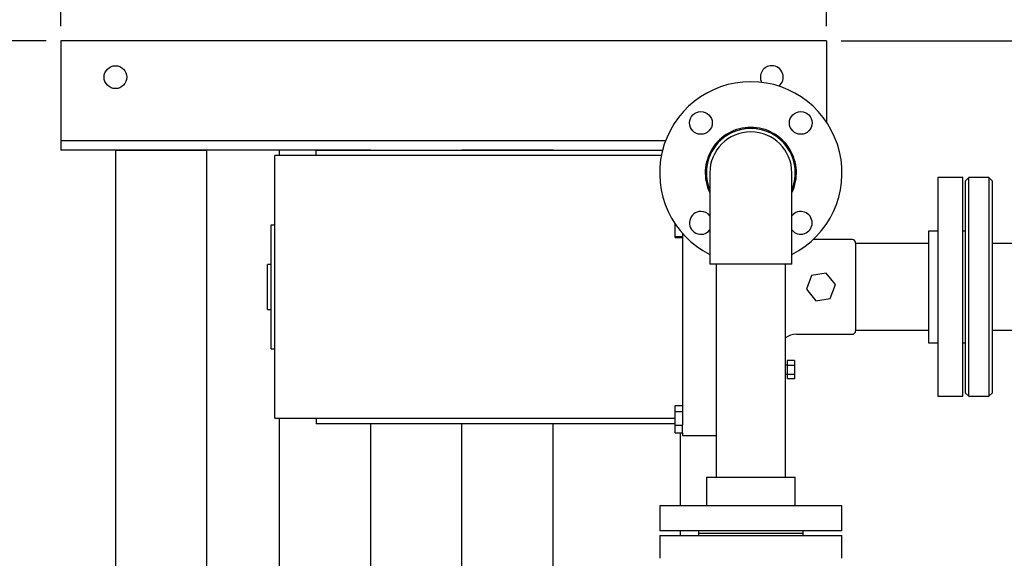
# Model space of a CAD drawing. Units: inches. Extents: x -1 to 171, y -2 to 132.
# Drawn here: x 31 to 58, y 94 to 109 of the extents above; entities that cross this region are included whole.
import ezdxf

# ---------------------------------------------------------------- set-up
doc = ezdxf.new("R2010")
doc.units = ezdxf.units.IN
doc.header["$MEASUREMENT"] = 0
doc.header["$PDSIZE"] = -1
doc.layers.add('DIMENSION', color=7, linetype='Continuous')
doc.layers.add('OVERRIDDEN', color=7, linetype='Continuous')
doc.dimstyles.get("Standard").update_dxf_attribs({"dimtxt": 0.18, "dimasz": 0.18, "dimexe": 0.18, "dimexo": 0.0625, "dimgap": 0.09, "dimtad": 0, "dimtih": 1, "dimtoh": 1, "dimdec": 4, "dimzin": 0, "dimdsep": 46, "dimtxsty": 'Standard', "dimcen": 0.09, "dimadec": 0, "dimazin": 0, "dimtfac": 1, "dimtdec": 4, "dimtofl": 0, "dimtmove": 0, "dimatfit": 3, "dimfxl": 0, "dimtolj": 1, "dimtzin": 0, "dimarcsym": 0})

# ---------------------------------------------------------------- blocks, each defined once
blk = doc.blocks.new('_D_4')
at = {"layer": 'Defpoints', "color": 0}
for p in [(52.751, 108.473), (62.922, 101.723), (71.605, 101.723)]:
    blk.add_point(p, dxfattribs=at)
at = {"layer": 'DIMENSION', "color": 0, "lineweight": -2}
for p, q in [((53.151, 108.473), (72.605, 108.473)), ((71.605, 107.433), (71.605, 106.078)), ((71.605, 102.763), (71.605, 104.118)), ((63.322, 101.723), (72.605, 101.723))]:
    blk.add_line(p, q, dxfattribs=at)
at = {"layer": 'DIMENSION', "color": 0}
for points in [[(71.779, 107.433), (71.432, 107.433), (71.605, 108.473)], [(71.432, 102.763), (71.779, 102.763), (71.605, 101.723)]]:
    blk.add_solid(points, dxfattribs=at)
at = {"layer": 'DIMENSION', "color": 0, "insert": (71.605, 105.598), "char_height": 1, "attachment_point": 2}
blk.add_mtext('\\A1;6.75', dxfattribs=at)
blk = doc.blocks.new('_D_5')
at = {"layer": 'Defpoints', "color": 0}
for p in [(52.751, 113.512), (52.751, 108.473), (64.676, 104.623)]:
    blk.add_point(p, dxfattribs=at)
at = {"layer": 'OVERRIDDEN', "color": 0, "lineweight": -2}
for p, q in [((52.751, 108.873), (52.751, 114.512)), ((64.676, 105.023), (64.676, 114.512)), ((53.791, 113.512), (56.567, 113.512)), ((63.636, 113.512), (60.86, 113.512))]:
    blk.add_line(p, q, dxfattribs=at)
at = {"layer": 'OVERRIDDEN', "color": 0}
for points in [[(53.791, 113.686), (53.791, 113.339), (52.751, 113.512)], [(63.636, 113.339), (63.636, 113.686), (64.676, 113.512)]]:
    blk.add_solid(points, dxfattribs=at)
at = {"layer": 'OVERRIDDEN', "color": 0, "insert": (58.714, 114.012), "char_height": 1, "attachment_point": 2}
blk.add_mtext('\\A1;11.93', dxfattribs=at)
blk = doc.blocks.new('_D_6')
at = {"layer": 'Defpoints', "color": 0}
for p in [(31.751, 113.512), (31.751, 108.473), (52.751, 108.473)]:
    blk.add_point(p, dxfattribs=at)
at = {"layer": 'DIMENSION', "color": 0, "lineweight": -2}
for p, q in [((31.751, 108.873), (31.751, 114.512)), ((52.751, 108.873), (52.751, 114.512)), ((32.791, 113.512), (40.104, 113.512)), ((51.711, 113.512), (44.398, 113.512))]:
    blk.add_line(p, q, dxfattribs=at)
at = {"layer": 'DIMENSION', "color": 0}
for points in [[(32.791, 113.686), (32.791, 113.339), (31.751, 113.512)], [(51.711, 113.339), (51.711, 113.686), (52.751, 113.512)]]:
    blk.add_solid(points, dxfattribs=at)
at = {"layer": 'DIMENSION', "color": 0, "insert": (42.251, 114.012), "char_height": 1, "attachment_point": 2}
blk.add_mtext('\\A1;21.00', dxfattribs=at)
blk = doc.blocks.new('_D_7')
at = {"layer": 'Defpoints', "color": 0}
for p in [(31.751, 108.473), (26.712, 80.473), (31.751, 80.473)]:
    blk.add_point(p, dxfattribs=at)
at = {"layer": 'DIMENSION', "color": 0, "lineweight": -2}
for p, q in [((31.351, 108.473), (25.712, 108.473)), ((26.712, 107.433), (26.712, 95.453)), ((26.712, 81.513), (26.712, 93.493)), ((31.351, 80.473), (25.712, 80.473))]:
    blk.add_line(p, q, dxfattribs=at)
at = {"layer": 'DIMENSION', "color": 0}
for points in [[(26.885, 107.433), (26.538, 107.433), (26.712, 108.473)], [(26.538, 81.513), (26.885, 81.513), (26.712, 80.473)]]:
    blk.add_solid(points, dxfattribs=at)
at = {"layer": 'DIMENSION', "color": 0, "insert": (26.712, 94.973), "char_height": 1, "attachment_point": 2}
blk.add_mtext('\\A1;28.00', dxfattribs=at)

msp = doc.modelspace()

# ---------------------------------------------------------------- linework, layer by layer
at = {"color": 7, "linetype": 'Continuous', "lineweight": 25}
for p, q in [((52.751, 108.473), (31.751, 108.473)), ((31.751, 108.473), (31.751, 108.223)), ((52.751, 108.473), (52.751, 108.223)), ((31.751, 108.223), (31.751, 106.035)), ((52.751, 108.223), (52.751, 106.242)), ((31.751, 106.035), (31.751, 105.723)), ((48.334, 105.723), (31.751, 105.723)), ((31.751, 105.723), (31.751, 105.473)), ((38.751, 105.473), (31.751, 105.473)), ((31.751, 105.473), (31.751, 105.473)), ((33.251, 105.473), (33.251, 88.93)), ((33.251, 105.473), (35.751, 105.473)), ((35.751, 105.473), (35.751, 88.953)), ((48.222, 105.323), (37.621, 105.323)), ((37.621, 98.123), (37.621, 105.323)), ((40.251, 105.473), (37.751, 105.473)), ((37.751, 105.323), (37.751, 105.473)), ((38.751, 105.323), (38.751, 105.473)), ((38.751, 105.473), (48.256, 105.473)), ((40.251, 105.473), (40.251, 105.473)), ((42.751, 105.473), (42.751, 105.473)), ((45.251, 105.473), (42.751, 105.473)), ((45.251, 105.473), (45.251, 105.473)), ((49.551, 104.848), (49.551, 103.723)), ((51.801, 103.723), (51.801, 104.848)), ((56.489, 104.723), (55.801, 104.723)), ((55.801, 104.723), (55.801, 98.723)), ((56.489, 98.723), (56.489, 104.723)), ((56.651, 104.723), (56.551, 104.623)), ((56.551, 104.623), (56.551, 98.823)), ((57.201, 104.723), (56.651, 104.723)), ((56.651, 98.723), (56.651, 104.723)), ((57.301, 104.623), (57.201, 104.723)), ((57.201, 104.723), (57.201, 98.723)), ((57.301, 98.823), (57.301, 104.623)), ((49.551, 103.723), (49.551, 102.348)), ((51.801, 102.348), (51.801, 103.723)), ((37.521, 100.021), (37.521, 103.425)), ((37.521, 103.425), (37.621, 103.425)), ((48.601, 103.44), (48.601, 103.454)), ((48.601, 103.44), (48.61, 103.44)), ((48.601, 103.103), (48.601, 103.44)), ((48.801, 103.194), (48.801, 103.088)), ((55.801, 103.254), (55.551, 103.254)), ((55.551, 103.254), (55.551, 100.192)), ((56.551, 103.253), (56.489, 103.253)), ((48.601, 103.103), (48.801, 103.103)), ((48.601, 103.076), (48.601, 103.103)), ((48.601, 103.076), (48.801, 103.076)), ((48.801, 103.088), (48.801, 102.985)), ((48.801, 102.985), (48.801, 102.644)), ((53.451, 103.023), (52.385, 103.023)), ((53.551, 102.923), (53.551, 100.523)), ((55.551, 102.911), (53.551, 102.911)), ((58.203, 102.911), (57.301, 102.911)), ((48.801, 102.644), (48.801, 102.551)), ((48.801, 102.551), (48.801, 98.725)), ((50.676, 102.348), (49.551, 102.348)), ((49.726, 102.348), (49.726, 96.504)), ((51.801, 102.348), (50.676, 102.348)), ((51.626, 96.504), (51.626, 102.348)), ((37.521, 102.339), (37.421, 102.339)), ((37.421, 101.107), (37.421, 102.339)), ((52.744, 102.102), (52.344, 102.037)), ((53, 101.788), (52.744, 102.102)), ((52.344, 102.037), (52.2, 101.658)), ((52.2, 101.658), (52.456, 101.344)), ((52.856, 101.409), (53, 101.788)), ((52.456, 101.344), (52.856, 101.409)), ((37.421, 101.107), (37.521, 101.107)), ((53.551, 100.536), (55.551, 100.536)), ((57.301, 100.536), (58.203, 100.536)), ((51.926, 100.423), (53.451, 100.423)), ((55.551, 100.192), (55.801, 100.192)), ((56.489, 100.193), (56.551, 100.193)), ((37.521, 100.021), (37.621, 100.021)), ((51.876, 99.705), (51.676, 99.705)), ((51.676, 99.705), (51.676, 99.568)), ((51.876, 99.705), (51.876, 99.568)), ((51.676, 99.58), (51.626, 99.58)), ((51.876, 99.568), (51.676, 99.568)), ((51.676, 99.568), (51.676, 99.319)), ((51.876, 99.568), (51.876, 99.319)), ((51.626, 99.33), (51.676, 99.33)), ((51.876, 99.319), (51.676, 99.319)), ((51.676, 99.319), (51.676, 99.206)), ((51.876, 99.206), (51.676, 99.206)), ((51.876, 99.319), (51.876, 99.206)), ((48.801, 98.725), (48.801, 98.637)), ((48.801, 98.637), (48.801, 98.155)), ((55.801, 98.723), (56.489, 98.723)), ((56.551, 98.823), (56.651, 98.723)), ((56.651, 98.723), (57.201, 98.723)), ((57.201, 98.723), (57.301, 98.823)), ((48.601, 98.472), (48.801, 98.472)), ((48.601, 98.308), (48.601, 98.472)), ((48.601, 98.308), (48.801, 98.308)), ((48.601, 97.934), (48.601, 98.308)), ((37.621, 98.123), (48.601, 98.123)), ((37.751, 88.598), (37.751, 98.123)), ((38.751, 98.123), (38.751, 97.973)), ((48.801, 98.155), (48.801, 98.061)), ((48.801, 98.061), (48.801, 97.939)), ((48.601, 97.973), (38.751, 97.973)), ((40.251, 88.763), (40.251, 97.973)), ((42.751, 90.035), (42.751, 97.973)), ((45.251, 92.473), (45.251, 97.973)), ((48.601, 97.934), (48.801, 97.934)), ((48.601, 97.723), (48.601, 97.934)), ((48.801, 97.934), (48.801, 97.939)), ((48.801, 97.723), (48.801, 97.934)), ((48.601, 97.723), (48.801, 97.723)), ((48.751, 95.723), (48.751, 97.723)), ((48.801, 97.723), (48.801, 97.653)), ((48.801, 97.653), (48.801, 97.648)), ((48.801, 97.648), (49.726, 97.648)), ((49.457, 96.504), (49.457, 95.723)), ((49.457, 96.504), (50.676, 96.504)), ((50.676, 96.504), (51.895, 96.504)), ((51.895, 95.723), (51.895, 96.504)), ((48.176, 95.723), (48.176, 95.035)), ((53.176, 95.723), (48.176, 95.723)), ((53.176, 95.035), (53.176, 95.723)), ((53.176, 95.035), (48.176, 95.035)), ((48.176, 94.91), (48.176, 94.283)), ((48.176, 94.91), (53.176, 94.91)), ((48.751, 94.91), (48.751, 95.035)), ((49.239, 95.035), (49.239, 94.973)), ((49.239, 94.973), (49.239, 94.91)), ((49.239, 94.973), (50.676, 94.973)), ((49.239, 94.973), (52.114, 94.973)), ((50.676, 94.973), (52.114, 94.973)), ((52.114, 94.973), (52.114, 95.035)), ((52.114, 94.91), (52.114, 94.973)), ((53.176, 94.283), (53.176, 94.91))]:
    msp.add_line(p, q, dxfattribs=at)
for centre, radius in [((33.251, 107.473), 0.313), ((49.306, 106.218), 0.312), ((52.046, 106.218), 0.312)]:
    msp.add_circle(centre, radius, dxfattribs=at)
for centre, radius, start, end in [((51.251, 107.473), 0.313, 90, 207.1272), ((51.251, 107.473), 0.313, 308.1603, 90), ((50.676, 104.848), 2.5, 90, 243.2563), ((50.676, 104.848), 2.5, 296.7437, 90), ((50.676, 104.848), 1.25, 90, 205.8372), ((50.676, 104.848), 1.219, 337.3801, 202.6199), ((50.676, 104.848), 1.125, 0, 180), ((50.676, 104.848), 1.25, 334.1628, 90), ((49.306, 103.478), 0.313, 90, 321.634), ((49.306, 103.478), 0.313, 38.366, 90), ((52.046, 103.478), 0.312, 218.366, 141.634), ((53.451, 102.923), 0.1, 0, 90), ((53.451, 100.523), 0.1, 270, 0), ((51.926, 99.923), 0.5, 90, 126.8699)]:
    msp.add_arc(centre, radius, start, end, dxfattribs=at)

# ---------------------------------------------------------------- dimensions: what is measured, and where the dimension line sits
at = {"layer": 'DIMENSION'}
dim = msp.add_linear_dim(base=(31.751, 113.512), p1=(52.751, 108.473), p2=(31.751, 108.473), dimstyle='Standard', override={"dimscale": 8, "dimtxt": 0.125, "dimasz": 0.13, "dimexe": 0.125, "dimexo": 0.05, "dimgap": 0.06, "dimdec": 2, "dimadec": 2, "dimtdec": 2}, dxfattribs=at)
dim.commit()
dim.dimension.update_dxf_attribs({"geometry": '_D_6', "text_midpoint": (42.251, 113.512), "dimtype": 160})
for base, p1, p2, picture, middle in [((26.712, 80.473), (31.751, 108.473), (31.751, 80.473), '_D_7', (26.712, 94.473)), ((71.605, 101.723), (52.751, 108.473), (62.922, 101.723), '_D_4', (71.605, 105.098))]:
    dim = msp.add_linear_dim(base=base, p1=p1, p2=p2, angle=90, dimstyle='Standard', override={"dimscale": 8, "dimtxt": 0.125, "dimasz": 0.13, "dimexe": 0.125, "dimexo": 0.05, "dimgap": 0.06, "dimdec": 2, "dimadec": 2, "dimtdec": 2}, dxfattribs=at)
    dim.commit()
    dim.dimension.update_dxf_attribs({"geometry": picture, "text_midpoint": middle, "dimtype": 160})
at = {"layer": 'OVERRIDDEN'}
dim = msp.add_linear_dim(base=(52.751165759, 113.512210047), p1=(64.676165759, 104.623039969), p2=(52.751165759, 108.472839968), dimstyle='Standard', override={"dimscale": 8, "dimtxt": 0.125, "dimasz": 0.13, "dimexe": 0.125, "dimexo": 0.05, "dimgap": 0.06, "dimdec": 2, "dimadec": 2, "dimtdec": 2}, dxfattribs=at)
dim.commit()
dim.dimension.update_dxf_attribs({"geometry": '_D_5', "text_midpoint": (58.713665759, 113.512210047), "dimtype": 160})

doc.saveas('drawing.dxf')
